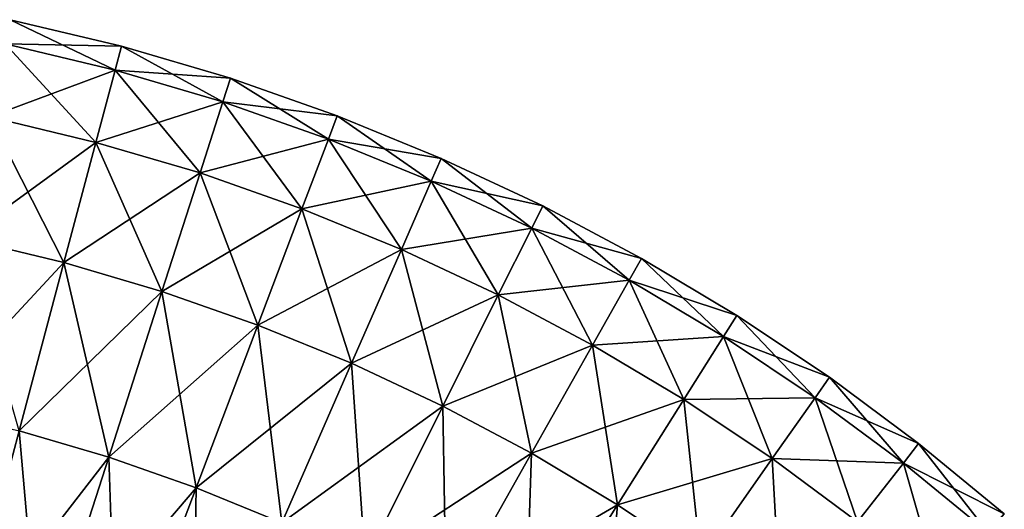
# Model space of a CAD drawing. Units: inches. Extents: x -25.7 to 25.5, y -31.4 to 31.5.
# Drawn here: x 23.4 to 23.5, y -4 to -4 of the extents above; entities that cross this region are included whole.
import ezdxf

# ---------------------------------------------------------------- set-up
doc = ezdxf.new("R2010")
doc.units = ezdxf.units.IN
doc.header["$MEASUREMENT"] = 0
doc.layers.add('SEAT-TABLE', color=5, linetype='Continuous')

msp = doc.modelspace()

# ---------------------------------------------------------------- linework, layer by layer
at = {"layer": 'SEAT-TABLE'}
for points in [[(23.393784, -3.962777, 28.83995), (23.393784, -3.962777, 28.83995), (23.384095, -3.960461, 28.83995), (23.384547, -3.958327, 28.86401)], [(23.394351, -3.960663, 29.415192), (23.394351, -3.960663, 29.415192), (23.384547, -3.958327, 29.415192), (23.384095, -3.960461, 29.43925)], [(23.384547, -3.958327, 28.86401), (23.384547, -3.958327, 28.86401), (23.394351, -3.960663, 28.86401), (23.393784, -3.962777, 28.83995)], [(23.384547, -3.958327, 29.415192), (23.384547, -3.958327, 29.415192), (23.394351, -3.960663, 29.415192), (23.394351, -3.960663, 28.86401)], [(23.394351, -3.960663, 28.86401), (23.394351, -3.960663, 28.86401), (23.384547, -3.958327, 28.86401), (23.384547, -3.958327, 29.415192)], [(23.392101, -3.969121, 28.820265), (23.392101, -3.969121, 28.820265), (23.38274, -3.966881, 28.820265), (23.384095, -3.960461, 28.83995)], [(23.393784, -3.962777, 29.43925), (23.393784, -3.962777, 29.43925), (23.384095, -3.960461, 29.43925), (23.38274, -3.966881, 29.458935)], [(23.384095, -3.960461, 28.83995), (23.384095, -3.960461, 28.83995), (23.393784, -3.962777, 28.83995), (23.392101, -3.969121, 28.820265)], [(23.384095, -3.960461, 29.43925), (23.384095, -3.960461, 29.43925), (23.393784, -3.962777, 29.43925), (23.394351, -3.960663, 29.415192)], [(23.40328, -3.965565, 28.83995), (23.40328, -3.965565, 28.83995), (23.393784, -3.962777, 28.83995), (23.394351, -3.960663, 28.86401)], [(23.403953, -3.963479, 29.415192), (23.403953, -3.963479, 29.415192), (23.394351, -3.960663, 29.415192), (23.393784, -3.962777, 29.43925)], [(23.394351, -3.960663, 28.86401), (23.394351, -3.960663, 28.86401), (23.403953, -3.963479, 28.86401), (23.40328, -3.965565, 28.83995)], [(23.394351, -3.960663, 29.415192), (23.394351, -3.960663, 29.415192), (23.403953, -3.963479, 29.415192), (23.403953, -3.963479, 28.86401)], [(23.403953, -3.963479, 28.86401), (23.403953, -3.963479, 28.86401), (23.394351, -3.960663, 28.86401), (23.394351, -3.960663, 29.415192)], [(23.38274, -3.966881, 29.458935), (23.38274, -3.966881, 29.458935), (23.392101, -3.969121, 29.458935), (23.393784, -3.962777, 29.43925)], [(23.401271, -3.971812, 28.820265), (23.401271, -3.971812, 28.820265), (23.392101, -3.969121, 28.820265), (23.393784, -3.962777, 28.83995)], [(23.40328, -3.965565, 29.43925), (23.40328, -3.965565, 29.43925), (23.393784, -3.962777, 29.43925), (23.392101, -3.969121, 29.458935)], [(23.393784, -3.962777, 28.83995), (23.393784, -3.962777, 28.83995), (23.40328, -3.965565, 28.83995), (23.401271, -3.971812, 28.820265)], [(23.393784, -3.962777, 29.43925), (23.393784, -3.962777, 29.43925), (23.40328, -3.965565, 29.43925), (23.403953, -3.963479, 29.415192)], [(23.412575, -3.968823, 28.83995), (23.412575, -3.968823, 28.83995), (23.40328, -3.965565, 28.83995), (23.403953, -3.963479, 28.86401)], [(23.413353, -3.966776, 29.415192), (23.413353, -3.966776, 29.415192), (23.403953, -3.963479, 29.415192), (23.40328, -3.965565, 29.43925)], [(23.403953, -3.963479, 28.86401), (23.403953, -3.963479, 28.86401), (23.413353, -3.966776, 28.86401), (23.412575, -3.968823, 28.83995)], [(23.403953, -3.963479, 29.415192), (23.403953, -3.963479, 29.415192), (23.413353, -3.966776, 29.415192), (23.413353, -3.966776, 28.86401)], [(23.413353, -3.966776, 28.86401), (23.413353, -3.966776, 28.86401), (23.403953, -3.963479, 28.86401), (23.403953, -3.963479, 29.415192)], [(23.392101, -3.969121, 29.458935), (23.392101, -3.969121, 29.458935), (23.401271, -3.971812, 29.458935), (23.40328, -3.965565, 29.43925)], [(23.410249, -3.974955, 28.820265), (23.410249, -3.974955, 28.820265), (23.401271, -3.971812, 28.820265), (23.40328, -3.965565, 28.83995)], [(23.412575, -3.968823, 29.43925), (23.412575, -3.968823, 29.43925), (23.40328, -3.965565, 29.43925), (23.401271, -3.971812, 29.458935)], [(23.40328, -3.965565, 28.83995), (23.40328, -3.965565, 28.83995), (23.412575, -3.968823, 28.83995), (23.410249, -3.974955, 28.820265)], [(23.40328, -3.965565, 29.43925), (23.40328, -3.965565, 29.43925), (23.412575, -3.968823, 29.43925), (23.413353, -3.966776, 29.415192)], [(23.389285, -3.979694, 28.804955), (23.389285, -3.979694, 28.804955), (23.380471, -3.977589, 28.804955), (23.38274, -3.966881, 28.820265)], [(23.392101, -3.969121, 29.458935), (23.392101, -3.969121, 29.458935), (23.38274, -3.966881, 29.458935), (23.380471, -3.977589, 29.474247)], [(23.38274, -3.966881, 28.820265), (23.38274, -3.966881, 28.820265), (23.392101, -3.969121, 28.820265), (23.389285, -3.979694, 28.804955)], [(23.421639, -3.972524, 28.83995), (23.421639, -3.972524, 28.83995), (23.412575, -3.968823, 28.83995), (23.413353, -3.966776, 28.86401)], [(23.422523, -3.970524, 29.415192), (23.422523, -3.970524, 29.415192), (23.413353, -3.966776, 29.415192), (23.412575, -3.968823, 29.43925)], [(23.413353, -3.966776, 28.86401), (23.413353, -3.966776, 28.86401), (23.422523, -3.970524, 28.86401), (23.421639, -3.972524, 28.83995)], [(23.413353, -3.966776, 29.415192), (23.413353, -3.966776, 29.415192), (23.422523, -3.970524, 29.415192), (23.422523, -3.970524, 28.86401)], [(23.422523, -3.970524, 28.86401), (23.422523, -3.970524, 28.86401), (23.413353, -3.966776, 28.86401), (23.413353, -3.966776, 29.415192)], [(23.380471, -3.977589, 29.474247), (23.380471, -3.977589, 29.474247), (23.389285, -3.979694, 29.474247), (23.392101, -3.969121, 29.458935)], [(23.397917, -3.982232, 28.804955), (23.397917, -3.982232, 28.804955), (23.389285, -3.979694, 28.804955), (23.392101, -3.969121, 28.820265)], [(23.401271, -3.971812, 29.458935), (23.401271, -3.971812, 29.458935), (23.392101, -3.969121, 29.458935), (23.389285, -3.979694, 29.474247)], [(23.392101, -3.969121, 28.820265), (23.392101, -3.969121, 28.820265), (23.401271, -3.971812, 28.820265), (23.397917, -3.982232, 28.804955)], [(23.401271, -3.971812, 29.458935), (23.401271, -3.971812, 29.458935), (23.410249, -3.974955, 29.458935), (23.412575, -3.968823, 29.43925)], [(23.419005, -3.978541, 28.820265), (23.419005, -3.978541, 28.820265), (23.410249, -3.974955, 28.820265), (23.412575, -3.968823, 28.83995)], [(23.421639, -3.972524, 29.43925), (23.421639, -3.972524, 29.43925), (23.412575, -3.968823, 29.43925), (23.410249, -3.974955, 29.458935)], [(23.412575, -3.968823, 28.83995), (23.412575, -3.968823, 28.83995), (23.421639, -3.972524, 28.83995), (23.419005, -3.978541, 28.820265)], [(23.412575, -3.968823, 29.43925), (23.412575, -3.968823, 29.43925), (23.421639, -3.972524, 29.43925), (23.422523, -3.970524, 29.415192)], [(23.430482, -3.976666, 28.83995), (23.430482, -3.976666, 28.83995), (23.421639, -3.972524, 28.83995), (23.422523, -3.970524, 28.86401)], [(23.431462, -3.974705, 29.415192), (23.431462, -3.974705, 29.415192), (23.422523, -3.970524, 29.415192), (23.421639, -3.972524, 29.43925)], [(23.422523, -3.970524, 28.86401), (23.422523, -3.970524, 28.86401), (23.431462, -3.974705, 28.86401), (23.430482, -3.976666, 28.83995)], [(23.422523, -3.970524, 29.415192), (23.422523, -3.970524, 29.415192), (23.431462, -3.974705, 29.415192), (23.431462, -3.974705, 28.86401)], [(23.431462, -3.974705, 28.86401), (23.431462, -3.974705, 28.86401), (23.422523, -3.970524, 28.86401), (23.422523, -3.970524, 29.415192)], [(23.389285, -3.979694, 29.474247), (23.389285, -3.979694, 29.474247), (23.397917, -3.982232, 29.474247), (23.401271, -3.971812, 29.458935)], [(23.406365, -3.985192, 28.804955), (23.406365, -3.985192, 28.804955), (23.397917, -3.982232, 28.804955), (23.401271, -3.971812, 28.820265)], [(23.410249, -3.974955, 29.458935), (23.410249, -3.974955, 29.458935), (23.401271, -3.971812, 29.458935), (23.397917, -3.982232, 29.474247)], [(23.401271, -3.971812, 28.820265), (23.401271, -3.971812, 28.820265), (23.410249, -3.974955, 28.820265), (23.406365, -3.985192, 28.804955)], [(23.410249, -3.974955, 29.458935), (23.410249, -3.974955, 29.458935), (23.419005, -3.978541, 29.458935), (23.421639, -3.972524, 29.43925)], [(23.42754, -3.982539, 28.820265), (23.42754, -3.982539, 28.820265), (23.419005, -3.978541, 28.820265), (23.421639, -3.972524, 28.83995)], [(23.430482, -3.976666, 29.43925), (23.430482, -3.976666, 29.43925), (23.421639, -3.972524, 29.43925), (23.419005, -3.978541, 29.458935)], [(23.421639, -3.972524, 28.83995), (23.421639, -3.972524, 28.83995), (23.430482, -3.976666, 28.83995), (23.42754, -3.982539, 28.820265)], [(23.421639, -3.972524, 29.43925), (23.421639, -3.972524, 29.43925), (23.430482, -3.976666, 29.43925), (23.431462, -3.974705, 29.415192)], [(23.397917, -3.982232, 29.474247), (23.397917, -3.982232, 29.474247), (23.406365, -3.985192, 29.474247), (23.410249, -3.974955, 29.458935)], [(23.414622, -3.988556, 28.804955), (23.414622, -3.988556, 28.804955), (23.406365, -3.985192, 28.804955), (23.410249, -3.974955, 28.820265)], [(23.419005, -3.978541, 29.458935), (23.419005, -3.978541, 29.458935), (23.410249, -3.974955, 29.458935), (23.406365, -3.985192, 29.474247)], [(23.410249, -3.974955, 28.820265), (23.410249, -3.974955, 28.820265), (23.419005, -3.978541, 28.820265), (23.414622, -3.988556, 28.804955)], [(23.439065, -3.981232, 28.83995), (23.439065, -3.981232, 28.83995), (23.430482, -3.976666, 28.83995), (23.431462, -3.974705, 28.86401)], [(23.440141, -3.979329, 29.415192), (23.440141, -3.979329, 29.415192), (23.431462, -3.974705, 29.415192), (23.430482, -3.976666, 29.43925)], [(23.431462, -3.974705, 28.86401), (23.431462, -3.974705, 28.86401), (23.440141, -3.979329, 28.86401), (23.439065, -3.981232, 28.83995)], [(23.431462, -3.974705, 29.415192), (23.431462, -3.974705, 29.415192), (23.440141, -3.979329, 29.415192), (23.440141, -3.979329, 28.86401)], [(23.440141, -3.979329, 28.86401), (23.440141, -3.979329, 28.86401), (23.431462, -3.974705, 28.86401), (23.431462, -3.974705, 29.415192)], [(23.419005, -3.978541, 29.458935), (23.419005, -3.978541, 29.458935), (23.42754, -3.982539, 29.458935), (23.430482, -3.976666, 29.43925)], [(23.435845, -3.986951, 28.820265), (23.435845, -3.986951, 28.820265), (23.42754, -3.982539, 28.820265), (23.430482, -3.976666, 28.83995)], [(23.439065, -3.981232, 29.43925), (23.439065, -3.981232, 29.43925), (23.430482, -3.976666, 29.43925), (23.42754, -3.982539, 29.458935)], [(23.430482, -3.976666, 28.83995), (23.430482, -3.976666, 28.83995), (23.439065, -3.981232, 28.83995), (23.435845, -3.986951, 28.820265)], [(23.430482, -3.976666, 29.43925), (23.430482, -3.976666, 29.43925), (23.439065, -3.981232, 29.43925), (23.440141, -3.979329, 29.415192)], [(23.389285, -3.979694, 29.474247), (23.389285, -3.979694, 29.474247), (23.380471, -3.977589, 29.474247), (23.377309, -3.992574, 29.485183)], [(23.380471, -3.977589, 28.804955), (23.380471, -3.977589, 28.804955), (23.389285, -3.979694, 28.804955), (23.385354, -3.994487, 28.79402)], [(23.406365, -3.985192, 29.474247), (23.406365, -3.985192, 29.474247), (23.414622, -3.988556, 29.474247), (23.419005, -3.978541, 29.458935)], [(23.422658, -3.992324, 28.804955), (23.422658, -3.992324, 28.804955), (23.414622, -3.988556, 28.804955), (23.419005, -3.978541, 28.820265)], [(23.42754, -3.982539, 29.458935), (23.42754, -3.982539, 29.458935), (23.419005, -3.978541, 29.458935), (23.414622, -3.988556, 29.474247)], [(23.419005, -3.978541, 28.820265), (23.419005, -3.978541, 28.820265), (23.42754, -3.982539, 28.820265), (23.422658, -3.992324, 28.804955)], [(23.377309, -3.992574, 29.485183), (23.377309, -3.992574, 29.485183), (23.385354, -3.994487, 29.485183), (23.389285, -3.979694, 29.474247)], [(23.393226, -3.996803, 28.79402), (23.393226, -3.996803, 28.79402), (23.385354, -3.994487, 28.79402), (23.389285, -3.979694, 28.804955)], [(23.397917, -3.982232, 29.474247), (23.397917, -3.982232, 29.474247), (23.389285, -3.979694, 29.474247), (23.385354, -3.994487, 29.485183)], [(23.389285, -3.979694, 28.804955), (23.389285, -3.979694, 28.804955), (23.397917, -3.982232, 28.804955), (23.393226, -3.996803, 28.79402)], [(23.447389, -3.986211, 28.83995), (23.447389, -3.986211, 28.83995), (23.439065, -3.981232, 28.83995), (23.440141, -3.979329, 28.86401)], [(23.448561, -3.984356, 29.415192), (23.448561, -3.984356, 29.415192), (23.440141, -3.979329, 29.415192), (23.439065, -3.981232, 29.43925)], [(23.440141, -3.979329, 28.86401), (23.440141, -3.979329, 28.86401), (23.448561, -3.984356, 28.86401), (23.447389, -3.986211, 28.83995)], [(23.440141, -3.979329, 29.415192), (23.440141, -3.979329, 29.415192), (23.448561, -3.984356, 29.415192), (23.448561, -3.984356, 28.86401)], [(23.448561, -3.984356, 28.86401), (23.448561, -3.984356, 28.86401), (23.440141, -3.979329, 28.86401), (23.440141, -3.979329, 29.415192)], [(23.42754, -3.982539, 29.458935), (23.42754, -3.982539, 29.458935), (23.435845, -3.986951, 29.458935), (23.439065, -3.981232, 29.43925)], [(23.44389, -3.991757, 28.820265), (23.44389, -3.991757, 28.820265), (23.435845, -3.986951, 28.820265), (23.439065, -3.981232, 28.83995)], [(23.447389, -3.986211, 29.43925), (23.447389, -3.986211, 29.43925), (23.439065, -3.981232, 29.43925), (23.435845, -3.986951, 29.458935)], [(23.439065, -3.981232, 28.83995), (23.439065, -3.981232, 28.83995), (23.447389, -3.986211, 28.83995), (23.44389, -3.991757, 28.820265)], [(23.439065, -3.981232, 29.43925), (23.439065, -3.981232, 29.43925), (23.447389, -3.986211, 29.43925), (23.448561, -3.984356, 29.415192)], [(23.385354, -3.994487, 29.485183), (23.385354, -3.994487, 29.485183), (23.393226, -3.996803, 29.485183), (23.397917, -3.982232, 29.474247)], [(23.400935, -3.999504, 28.79402), (23.400935, -3.999504, 28.79402), (23.393226, -3.996803, 28.79402), (23.397917, -3.982232, 28.804955)], [(23.406365, -3.985192, 29.474247), (23.406365, -3.985192, 29.474247), (23.397917, -3.982232, 29.474247), (23.393226, -3.996803, 29.485183)], [(23.397917, -3.982232, 28.804955), (23.397917, -3.982232, 28.804955), (23.406365, -3.985192, 28.804955), (23.400935, -3.999504, 28.79402)], [(23.414622, -3.988556, 29.474247), (23.414622, -3.988556, 29.474247), (23.422658, -3.992324, 29.474247), (23.42754, -3.982539, 29.458935)], [(23.430462, -3.996476, 28.804955), (23.430462, -3.996476, 28.804955), (23.422658, -3.992324, 28.804955), (23.42754, -3.982539, 28.820265)], [(23.435845, -3.986951, 29.458935), (23.435845, -3.986951, 29.458935), (23.42754, -3.982539, 29.458935), (23.422658, -3.992324, 29.474247)], [(23.42754, -3.982539, 28.820265), (23.42754, -3.982539, 28.820265), (23.435845, -3.986951, 28.820265), (23.430462, -3.996476, 28.804955)], [(23.455443, -3.991584, 28.83995), (23.455443, -3.991584, 28.83995), (23.447389, -3.986211, 28.83995), (23.448561, -3.984356, 28.86401)], [(23.456703, -3.989786, 29.415192), (23.456703, -3.989786, 29.415192), (23.448561, -3.984356, 29.415192), (23.447389, -3.986211, 29.43925)], [(23.448561, -3.984356, 28.86401), (23.448561, -3.984356, 28.86401), (23.456703, -3.989786, 28.86401), (23.455443, -3.991584, 28.83995)], [(23.448561, -3.984356, 29.415192), (23.448561, -3.984356, 29.415192), (23.456703, -3.989786, 29.415192), (23.456703, -3.989786, 28.86401)], [(23.456703, -3.989786, 28.86401), (23.456703, -3.989786, 28.86401), (23.448561, -3.984356, 28.86401), (23.448561, -3.984356, 29.415192)], [(23.393226, -3.996803, 29.485183), (23.393226, -3.996803, 29.485183), (23.400935, -3.999504, 29.485183), (23.406365, -3.985192, 29.474247)], [(23.40847, -4.002589, 28.79402), (23.40847, -4.002589, 28.79402), (23.400935, -3.999504, 28.79402), (23.406365, -3.985192, 28.804955)], [(23.414622, -3.988556, 29.474247), (23.414622, -3.988556, 29.474247), (23.406365, -3.985192, 29.474247), (23.400935, -3.999504, 29.485183)], [(23.406365, -3.985192, 28.804955), (23.406365, -3.985192, 28.804955), (23.414622, -3.988556, 28.804955), (23.40847, -4.002589, 28.79402)], [(23.435845, -3.986951, 29.458935), (23.435845, -3.986951, 29.458935), (23.44389, -3.991757, 29.458935), (23.447389, -3.986211, 29.43925)], [(23.451676, -3.996947, 28.820265), (23.451676, -3.996947, 28.820265), (23.44389, -3.991757, 28.820265), (23.447389, -3.986211, 28.83995)], [(23.455443, -3.991584, 29.43925), (23.455443, -3.991584, 29.43925), (23.447389, -3.986211, 29.43925), (23.44389, -3.991757, 29.458935)], [(23.447389, -3.986211, 28.83995), (23.447389, -3.986211, 28.83995), (23.455443, -3.991584, 28.83995), (23.451676, -3.996947, 28.820265)], [(23.447389, -3.986211, 29.43925), (23.447389, -3.986211, 29.43925), (23.455443, -3.991584, 29.43925), (23.456703, -3.989786, 29.415192)], [(23.422658, -3.992324, 29.474247), (23.422658, -3.992324, 29.474247), (23.430462, -3.996476, 29.474247), (23.435845, -3.986951, 29.458935)], [(23.438046, -4.001003, 28.804955), (23.438046, -4.001003, 28.804955), (23.430462, -3.996476, 28.804955), (23.435845, -3.986951, 28.820265)], [(23.44389, -3.991757, 29.458935), (23.44389, -3.991757, 29.458935), (23.435845, -3.986951, 29.458935), (23.430462, -3.996476, 29.474247)], [(23.435845, -3.986951, 28.820265), (23.435845, -3.986951, 28.820265), (23.44389, -3.991757, 28.820265), (23.438046, -4.001003, 28.804955)], [(23.400935, -3.999504, 29.485183), (23.400935, -3.999504, 29.485183), (23.40847, -4.002589, 29.485183), (23.414622, -3.988556, 29.474247)], [(23.415814, -4.006021, 28.79402), (23.415814, -4.006021, 28.79402), (23.40847, -4.002589, 28.79402), (23.414622, -3.988556, 28.804955)], [(23.422658, -3.992324, 29.474247), (23.422658, -3.992324, 29.474247), (23.414622, -3.988556, 29.474247), (23.40847, -4.002589, 29.485183)], [(23.414622, -3.988556, 28.804955), (23.414622, -3.988556, 28.804955), (23.422658, -3.992324, 28.804955), (23.415814, -4.006021, 28.79402)], [(23.463219, -3.997332, 28.83995), (23.463219, -3.997332, 28.83995), (23.455443, -3.991584, 28.83995), (23.456703, -3.989786, 28.86401)], [(23.464565, -3.995602, 29.415192), (23.464565, -3.995602, 29.415192), (23.456703, -3.989786, 29.415192), (23.455443, -3.991584, 29.43925)], [(23.456703, -3.989786, 28.86401), (23.456703, -3.989786, 28.86401), (23.464565, -3.995602, 28.86401), (23.463219, -3.997332, 28.83995)], [(23.456703, -3.989786, 29.415192), (23.456703, -3.989786, 29.415192), (23.464565, -3.995602, 29.415192), (23.464565, -3.995602, 28.86401)], [(23.464565, -3.995602, 28.86401), (23.464565, -3.995602, 28.86401), (23.456703, -3.989786, 28.86401), (23.456703, -3.989786, 29.415192)], [(23.430462, -3.996476, 29.474247), (23.430462, -3.996476, 29.474247), (23.438046, -4.001003, 29.474247), (23.44389, -3.991757, 29.458935)], [(23.44538, -4.005896, 28.804955), (23.44538, -4.005896, 28.804955), (23.438046, -4.001003, 28.804955), (23.44389, -3.991757, 28.820265)], [(23.451676, -3.996947, 29.458935), (23.451676, -3.996947, 29.458935), (23.44389, -3.991757, 29.458935), (23.438046, -4.001003, 29.474247)], [(23.44389, -3.991757, 29.458935), (23.44389, -3.991757, 29.458935), (23.451676, -3.996947, 29.458935), (23.455443, -3.991584, 29.43925)], [(23.44389, -3.991757, 28.820265), (23.44389, -3.991757, 28.820265), (23.451676, -3.996947, 28.820265), (23.44538, -4.005896, 28.804955)], [(23.459182, -4.002503, 28.820265), (23.459182, -4.002503, 28.820265), (23.451676, -3.996947, 28.820265), (23.455443, -3.991584, 28.83995)], [(23.463219, -3.997332, 29.43925), (23.463219, -3.997332, 29.43925), (23.455443, -3.991584, 29.43925), (23.451676, -3.996947, 29.458935)], [(23.455443, -3.991584, 28.83995), (23.455443, -3.991584, 28.83995), (23.463219, -3.997332, 28.83995), (23.459182, -4.002503, 28.820265)], [(23.455443, -3.991584, 29.43925), (23.455443, -3.991584, 29.43925), (23.463219, -3.997332, 29.43925), (23.464565, -3.995602, 29.415192)], [(23.40847, -4.002589, 29.485183), (23.40847, -4.002589, 29.485183), (23.415814, -4.006021, 29.485183), (23.422658, -3.992324, 29.474247)], [(23.422936, -4.009818, 28.79402), (23.422936, -4.009818, 28.79402), (23.415814, -4.006021, 28.79402), (23.422658, -3.992324, 28.804955)], [(23.430462, -3.996476, 29.474247), (23.430462, -3.996476, 29.474247), (23.422658, -3.992324, 29.474247), (23.415814, -4.006021, 29.485183)], [(23.422658, -3.992324, 28.804955), (23.422658, -3.992324, 28.804955), (23.430462, -3.996476, 28.804955), (23.422936, -4.009818, 28.79402)], [(23.38719, -4.015546, 28.787457), (23.38719, -4.015546, 28.787457), (23.380289, -4.013518, 28.787457), (23.385354, -3.994487, 28.79402)], [(23.393226, -3.996803, 29.485183), (23.393226, -3.996803, 29.485183), (23.385354, -3.994487, 29.485183), (23.380289, -4.013518, 29.491743)], [(23.385354, -3.994487, 28.79402), (23.385354, -3.994487, 28.79402), (23.393226, -3.996803, 28.79402), (23.38719, -4.015546, 28.787457)], [(23.470678, -4.003454, 28.83995), (23.470678, -4.003454, 28.83995), (23.463219, -3.997332, 28.83995), (23.464565, -3.995602, 28.86401)], [(23.47211, -4.001801, 29.415192), (23.47211, -4.001801, 29.415192), (23.464565, -3.995602, 29.415192), (23.463219, -3.997332, 29.43925)], [(23.464565, -3.995602, 28.86401), (23.464565, -3.995602, 28.86401), (23.47211, -4.001801, 28.86401), (23.470678, -4.003454, 28.83995)], [(23.464565, -3.995602, 29.415192), (23.464565, -3.995602, 29.415192), (23.47211, -4.001801, 29.415192), (23.47211, -4.001801, 28.86401)], [(23.47211, -4.001801, 28.86401), (23.47211, -4.001801, 28.86401), (23.464565, -3.995602, 28.86401), (23.464565, -3.995602, 29.415192)], [(23.380289, -4.013518, 29.491743), (23.380289, -4.013518, 29.491743), (23.38719, -4.015546, 29.491743), (23.393226, -3.996803, 29.485183)], [(23.393957, -4.01792, 28.787457), (23.393957, -4.01792, 28.787457), (23.38719, -4.015546, 28.787457), (23.393226, -3.996803, 28.79402)], [(23.400935, -3.999504, 29.485183), (23.400935, -3.999504, 29.485183), (23.393226, -3.996803, 29.485183), (23.38719, -4.015546, 29.491743)], [(23.393226, -3.996803, 28.79402), (23.393226, -3.996803, 28.79402), (23.400935, -3.999504, 28.79402), (23.393957, -4.01792, 28.787457)], [(23.415814, -4.006021, 29.485183), (23.415814, -4.006021, 29.485183), (23.422936, -4.009818, 29.485183), (23.430462, -3.996476, 29.474247)], [(23.429866, -4.01396, 28.79402), (23.429866, -4.01396, 28.79402), (23.422936, -4.009818, 28.79402), (23.430462, -3.996476, 28.804955)], [(23.438046, -4.001003, 29.474247), (23.438046, -4.001003, 29.474247), (23.430462, -3.996476, 29.474247), (23.422936, -4.009818, 29.485183)], [(23.430462, -3.996476, 28.804955), (23.430462, -3.996476, 28.804955), (23.438046, -4.001003, 28.804955), (23.429866, -4.01396, 28.79402)], [(23.438046, -4.001003, 29.474247), (23.438046, -4.001003, 29.474247), (23.44538, -4.005896, 29.474247), (23.451676, -3.996947, 29.458935)], [(23.452454, -4.011134, 28.804955), (23.452454, -4.011134, 28.804955), (23.44538, -4.005896, 28.804955), (23.451676, -3.996947, 28.820265)], [(23.459182, -4.002503, 29.458935), (23.459182, -4.002503, 29.458935), (23.451676, -3.996947, 29.458935), (23.44538, -4.005896, 29.474247)], [(23.451676, -3.996947, 28.820265), (23.451676, -3.996947, 28.820265), (23.459182, -4.002503, 28.820265), (23.452454, -4.011134, 28.804955)], [(23.451676, -3.996947, 29.458935), (23.451676, -3.996947, 29.458935), (23.459182, -4.002503, 29.458935), (23.463219, -3.997332, 29.43925)], [(23.466391, -4.008424, 28.820265), (23.466391, -4.008424, 28.820265), (23.459182, -4.002503, 28.820265), (23.463219, -3.997332, 28.83995)], [(23.470678, -4.003454, 29.43925), (23.470678, -4.003454, 29.43925), (23.463219, -3.997332, 29.43925), (23.459182, -4.002503, 29.458935)], [(23.463219, -3.997332, 28.83995), (23.463219, -3.997332, 28.83995), (23.470678, -4.003454, 28.83995), (23.466391, -4.008424, 28.820265)], [(23.463219, -3.997332, 29.43925), (23.463219, -3.997332, 29.43925), (23.470678, -4.003454, 29.43925), (23.47211, -4.001801, 29.415192)], [(23.38719, -4.015546, 29.491743), (23.38719, -4.015546, 29.491743), (23.393957, -4.01792, 29.491743), (23.400935, -3.999504, 29.485183)], [(23.40057, -4.020631, 28.787457), (23.40057, -4.020631, 28.787457), (23.393957, -4.01792, 28.787457), (23.400935, -3.999504, 28.79402)], [(23.40847, -4.002589, 29.485183), (23.40847, -4.002589, 29.485183), (23.400935, -3.999504, 29.485183), (23.393957, -4.01792, 29.491743)], [(23.400935, -3.999504, 28.79402), (23.400935, -3.999504, 28.79402), (23.40847, -4.002589, 28.79402), (23.40057, -4.020631, 28.787457)], [(23.422936, -4.009818, 29.485183), (23.422936, -4.009818, 29.485183), (23.429866, -4.01396, 29.485183), (23.438046, -4.001003, 29.474247)], [(23.436575, -4.01843, 28.79402), (23.436575, -4.01843, 28.79402), (23.429866, -4.01396, 28.79402), (23.438046, -4.001003, 28.804955)], [(23.44538, -4.005896, 29.474247), (23.44538, -4.005896, 29.474247), (23.438046, -4.001003, 29.474247), (23.429866, -4.01396, 29.485183)], [(23.438046, -4.001003, 28.804955), (23.438046, -4.001003, 28.804955), (23.44538, -4.005896, 28.804955), (23.436575, -4.01843, 28.79402)]]:
    msp.add_3dface(points, dxfattribs=at)

doc.saveas('drawing.dxf')
